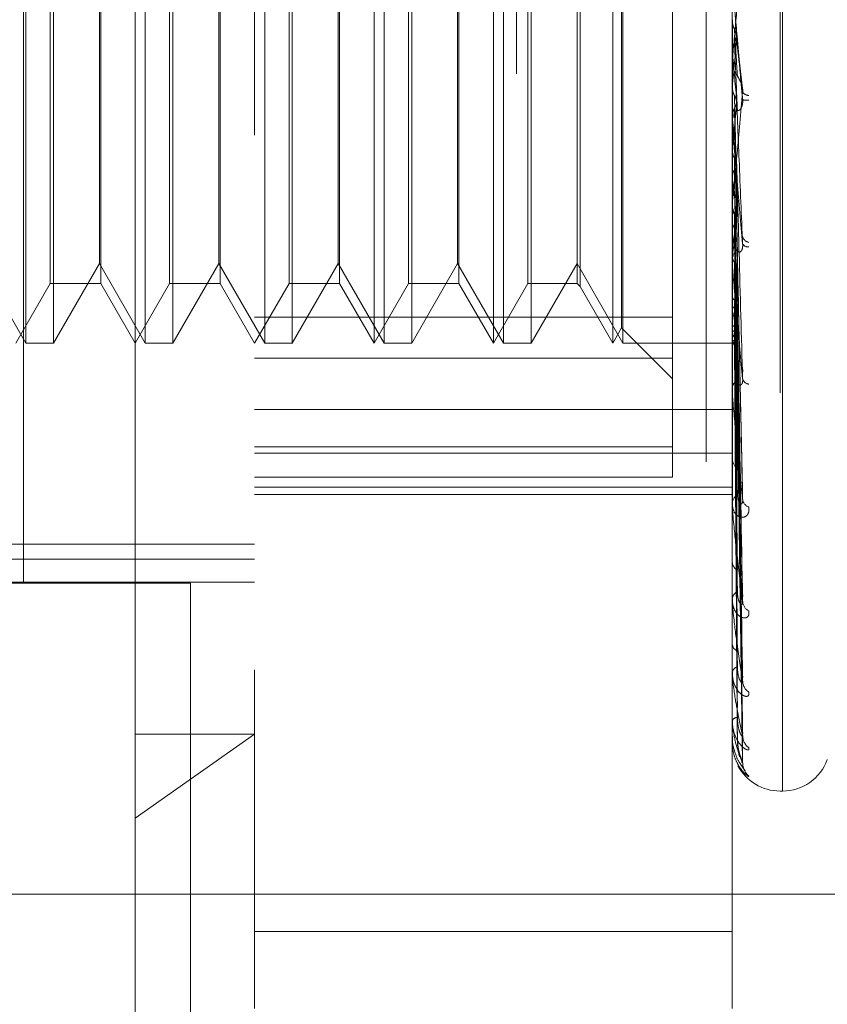
# Model space of a CAD drawing. Units: inches. Extents: x 0 to 23.4, y 0 to 16.5.
# Drawn here: x 12.2 to 12.2, y 9.3 to 9.4 of the extents above; entities that cross this region are included whole.
import ezdxf

# ---------------------------------------------------------------- set-up
doc = ezdxf.new("R2010")
doc.units = ezdxf.units.IN
doc.header["$MEASUREMENT"] = 0
doc.linetypes.add('HIDDEN', pattern=[0.07500000000000001, 0.05, -0.025])

msp = doc.modelspace()

# ---------------------------------------------------------------- linework, layer by layer
at = {"color": 7, "linetype": 'HIDDEN', "lineweight": 0}
for p, q in [((12.1969027292, 5.9828651356), (12.1969027292, 9.9071940678)), ((12.1654755638, 9.2927646411), (12.1654755638, 9.4876465308)), ((12.1753180835, 9.4778040111), (12.1753180835, 9.3337706613)), ((12.2146881622, 9.348801765), (12.2146881622, 9.4733964551)), ((12.2186251701, 9.4565813603), (12.2186251701, 9.3239475506)), ((12.2188212034, 9.3238298116), (12.2188212034, 9.4564636213)), ((12.1562777292, 9.3409046017), (12.1562777292, 9.4509046017)), ((12.2125277292, 9.4509046017), (12.2125277292, 8.8609046017)), ((12.1564650318, 9.3606780269), (12.1564650318, 9.4197059301)), ((12.1587380643, 9.419733145), (12.1587380643, 9.3606780269)), ((12.1663075515, 9.3606780269), (12.1663075515, 9.4197059301)), ((12.168580584, 9.419733145), (12.168580584, 9.3606780269)), ((12.1761500712, 9.3606780269), (12.1761500712, 9.4197059301)), ((12.1784231037, 9.419733145), (12.1784231037, 9.3606780269)), ((12.1859925908, 9.3606780269), (12.1859925908, 9.4197059301)), ((12.1882656234, 9.419733145), (12.1882656234, 9.3606780269)), ((12.1958351105, 9.3606780269), (12.1958351105, 9.4197059301)), ((12.1981081431, 9.419733145), (12.1981081431, 9.3606780269)), ((12.2056776302, 9.3606780269), (12.2056776302, 9.4197059301)), ((12.2097669024, 9.4176044188), (12.2097669024, 9.3594268779)), ((12.1626342731, 9.4148118852), (12.1626342731, 9.3655992867)), ((12.1724767928, 9.4148118852), (12.1724767928, 9.3655992867)), ((12.1823193125, 9.4148118852), (12.1823193125, 9.3655992867)), ((12.1921618322, 9.4148118852), (12.1921618322, 9.3655992867)), ((12.2018928866, 9.4148118852), (12.2018928866, 9.3655992867)), ((12.2021566162, 9.4150756147), (12.2021566162, 9.3653355572)), ((12.1625228079, 9.367233395), (12.1625228079, 9.4131777769)), ((12.1723653276, 9.367233395), (12.1723653276, 9.4131777769)), ((12.1822078473, 9.367233395), (12.1822078473, 9.4131777769)), ((12.192050367, 9.367233395), (12.192050367, 9.4131777769)), ((12.1584743348, 9.3655992867), (12.1584743348, 9.389149375)), ((12.1683168545, 9.3655992867), (12.1683168545, 9.389149375)), ((12.1781593742, 9.3655992867), (12.1781593742, 9.389149375)), ((12.1851606032, 9.3606780269), (12.1851606032, 9.3889381328)), ((12.1880018939, 9.3655992867), (12.1880018939, 9.389149375)), ((12.1950031229, 9.3606780269), (12.1950031229, 9.3889381328)), ((12.1978444136, 9.3655992867), (12.1978444136, 9.389149375)), ((12.2048456425, 9.3606780269), (12.2048456425, 9.3889381328)), ((12.205566165, 9.3619260084), (12.205566165, 9.3889917016)), ((12.2146881622, 9.3872618016), (12.2146895674, 9.3872617405)), ((12.2146937803, 9.3873257034), (12.2146895674, 9.3872617405)), ((12.2146937803, 9.3840384739), (12.2146937803, 9.3873257034)), ((12.21554188, 9.3816251812), (12.2150413094, 9.3860101561)), ((12.2146881622, 9.3847526969), (12.2146895674, 9.3847527572)), ((12.2146937803, 9.3846895996), (12.2146895674, 9.3847527572)), ((12.2146937803, 9.3786005333), (12.2146937803, 9.3846895996)), ((12.2146881622, 9.3839104401), (12.2146881622, 9.3837516553)), ((12.2146937803, 9.3818162615), (12.2146895674, 9.381754654)), ((12.2146881622, 9.3787269949), (12.2146881622, 9.3788839344)), ((12.2146937803, 9.3792995245), (12.2146895674, 9.3793592812)), ((12.2146937803, 9.3671877401), (12.2146937803, 9.3788698849)), ((12.2146937803, 9.3788144311), (12.2146937803, 9.3788698849)), ((12.2146937803, 9.3766100316), (12.2146895674, 9.3765530061)), ((12.2146937803, 9.3757207312), (12.2146937803, 9.3766100316)), ((12.2146937803, 9.3743036228), (12.2146895674, 9.374357819)), ((12.2146881622, 9.3722561503), (12.2146881622, 9.3721033159)), ((12.2146937803, 9.3718951805), (12.2146895674, 9.3718447981)), ((12.2155218183, 9.3486177837), (12.2150402036, 9.3708834104)), ((12.2146937803, 9.3698824595), (12.2146895674, 9.3699291363)), ((12.2146881622, 9.3673074194), (12.2146881622, 9.3674560128)), ((12.2146937803, 9.3678421151), (12.2146895674, 9.3678001967)), ((12.2146937803, 9.3566068719), (12.2146937803, 9.3674419633)), ((12.1526802882, 9.367233395), (12.1564650318, 9.3606780269)), ((12.1587380643, 9.3606780269), (12.1625228079, 9.367233395)), ((12.1625228079, 9.367233395), (12.1663075515, 9.3606780269)), ((12.168580584, 9.3606780269), (12.1723653276, 9.367233395)), ((12.1723653276, 9.367233395), (12.1761500712, 9.3606780269)), ((12.1784231037, 9.3606780269), (12.1822078473, 9.367233395)), ((12.1822078473, 9.367233395), (12.1859925908, 9.3606780269)), ((12.1882656234, 9.3606780269), (12.192050367, 9.367233395)), ((12.192050367, 9.367233395), (12.1958351105, 9.3606780269)), ((12.1981081431, 9.3606780269), (12.2018928866, 9.367233395)), ((12.2018928866, 9.367233395), (12.2056776302, 9.3606780269)), ((12.2155255901, 9.3391954539), (12.2150422762, 9.3669995081)), ((12.2146937803, 9.366195827), (12.2146895674, 9.3662332974)), ((12.1556330441, 9.3606780269), (12.1584743348, 9.3655992867)), ((12.1584743348, 9.3655992867), (12.1626342731, 9.3655992867)), ((12.1626342731, 9.3655992867), (12.1654755638, 9.3606780269)), ((12.1654755638, 9.3606780269), (12.1683168545, 9.3655992867)), ((12.1683168545, 9.3655992867), (12.1724767928, 9.3655992867)), ((12.1724767928, 9.3655992867), (12.1753180835, 9.3606780269)), ((12.1753180835, 9.3606780269), (12.1781593742, 9.3655992867)), ((12.1781593742, 9.3655992867), (12.1823193125, 9.3655992867)), ((12.1823193125, 9.3655992867), (12.1851606032, 9.3606780269)), ((12.1851606032, 9.3606780269), (12.1880018939, 9.3655992867)), ((12.1880018939, 9.3655992867), (12.1921618322, 9.3655992867)), ((12.1921618322, 9.3655992867), (12.1950031229, 9.3606780269)), ((12.1950031229, 9.3606780269), (12.1978444136, 9.3655992867)), ((12.1978444136, 9.3655992867), (12.2018928866, 9.3655992867)), ((12.2018928866, 9.3655992867), (12.2021566162, 9.3653355572)), ((12.2021566162, 9.3653355572), (12.2048456425, 9.3606780269)), ((12.2146937803, 9.3645973238), (12.2146895674, 9.3645653845)), ((12.2146937803, 9.3633769697), (12.2146895674, 9.3634038794)), ((12.2155251001, 9.3326935342), (12.2150420088, 9.3639631312)), ((12.2150469609, 9.3640010523), (12.2151047114, 9.3602013129)), ((12.1753180835, 9.3628067531), (12.2097669024, 9.3628067531)), ((12.2048456425, 9.3606780269), (12.205566165, 9.3619260084)), ((12.205566165, 9.3619260084), (12.2097669024, 9.357725271)), ((12.2146937803, 9.3622780819), (12.2146895674, 9.362257276)), ((12.2155246903, 9.328271294), (12.2150417845, 9.3618762638)), ((12.2146937803, 9.3615277685), (12.2146895674, 9.3615431449)), ((12.2146937803, 9.3609682127), (12.2146895674, 9.3609592923)), ((12.1564650318, 9.3606780269), (12.1587380643, 9.3606780269)), ((12.1663075515, 9.3606780269), (12.168580584, 9.3606780269)), ((12.1761500712, 9.3606780269), (12.1784231037, 9.3606780269)), ((12.1859925908, 9.3606780269), (12.1882656234, 9.3606780269)), ((12.1958351105, 9.3606780269), (12.1981081431, 9.3606780269)), ((12.2056776302, 9.3606780269), (12.2146881622, 9.3606780269)), ((12.2146881622, 9.3606777185), (12.2148231096, 9.3606783353)), ((12.2146937803, 9.3607150583), (12.2146895674, 9.3607183457)), ((12.2155243178, 9.3260883579), (12.2150415804, 9.3608141196)), ((12.2097669024, 9.3594268779), (12.1753180835, 9.3594268779)), ((12.2097669024, 9.3594268779), (12.2097669024, 9.3496220234)), ((12.2146881622, 9.3567154432), (12.2146881622, 9.35685032)), ((12.2146937803, 9.3472403488), (12.2146937803, 9.3568362706)), ((12.1753180835, 9.3552106787), (12.2146881622, 9.3552106787)), ((12.1753180835, 9.3521215641), (12.2097669024, 9.3521215641)), ((12.1753180835, 9.351620635), (12.2146881622, 9.351620635)), ((12.2146881622, 9.351291558), (12.2146881622, 9.3511667812)), ((12.2097669024, 9.3496220234), (12.1753180835, 9.3496220234)), ((12.1753180835, 9.348801765), (12.2146881622, 9.348801765)), ((12.2146881622, 9.3058589002), (12.2146881622, 9.348801765)), ((12.1753180835, 9.3481985113), (12.2146881622, 9.3481985113)), ((12.2146881622, 9.3473338881), (12.2146881622, 9.3474501735)), ((12.1014991859, 9.3441216598), (12.1753180835, 9.3441216598)), ((12.1014991859, 9.3428717556), (12.1753180835, 9.3428717556)), ((12.2146881622, 9.3427389705), (12.2146881622, 9.3426352869)), ((12.1562777292, 9.3409046017), (12.0662777292, 9.3409046017)), ((12.1142944614, 9.3409929875), (12.1753180835, 9.3409929875)), ((12.1562777292, 9.3409046017), (12.1700277292, 9.3409046017)), ((12.1700277292, 9.3409046017), (12.1700277292, 8.9709046017)), ((12.2146881622, 9.3395018278), (12.2146881622, 9.3395953189)), ((12.2146937803, 9.3394267012), (12.2146937803, 9.3395812695)), ((12.2146881622, 9.3359019502), (12.2146881622, 9.3358231071)), ((12.1753180835, 9.3058589002), (12.1753180835, 9.3337706613)), ((12.2146881622, 9.3335023335), (12.2146881622, 9.3335696513)), ((12.2146937803, 9.3334483349), (12.2146937803, 9.3335556019)), ((12.2146881622, 9.3310276047), (12.2146881622, 9.3309764518)), ((12.2146881622, 9.3295522424), (12.2146881622, 9.3295909539)), ((12.2146937803, 9.3295213235), (12.2146937803, 9.3295769045)), ((12.1753180835, 9.3284668208), (12.1654755638, 9.3215298809)), ((12.1654755638, 9.3284668208), (12.1753180835, 9.3284668208)), ((12.2146881622, 9.3282921057), (12.2146881622, 9.3282704917)), ((12.2146881622, 9.3277943212), (12.2146881622, 9.3278030273)), ((12.2146937803, 9.3277875994), (12.2146937803, 9.3277889778)), ((12.2186251701, 9.3237685781), (12.2188212034, 9.3237685781)), ((12.1610937463, 9.3152796017), (12.1302108577, 9.3152796017)), ((12.1610937463, 8.9965296017), (12.1610937463, 9.3152796017)), ((12.2507384073, 9.3152796017), (12.1610937463, 9.3152796017)), ((12.1612027292, 8.9965296017), (12.1612027292, 9.3152796017)), ((12.1753180835, 9.312208754), (12.2146881622, 9.312208754))]:
    msp.add_line(p, q, dxfattribs=at)
at = {"color": 7, "linetype": 'HIDDEN', "lineweight": 0, "flags": 128}
msp.add_lwpolyline([(12.2150438003, 9.3862770128), (12.2150002766, 9.3867747901), (12.2149566621, 9.3872735655), (12.2149129695, 9.3877731939), (12.2148692115, 9.3882735299), (12.2148254008, 9.3887744279), (12.2147815502, 9.3892757424), (12.2147376725, 9.3897773273), (12.2146937803, 9.3902790368)], dxfattribs=at)
at = {"color": 7, "linetype": 'HIDDEN', "lineweight": 0}
for centre, radius, start, end in [((11.1196619215, 9.4817039411), 1.099578246538318, 354.787962283, 354.9927468748), ((13.8675254093, 9.5318523674), 1.659370143752321, 185.0880135434, 185.2225159741), ((12.2161517601, 9.3837523488), 0.0014635980730446, 180.0271476429, 224.324531833), ((12.2160873091, 9.3817453663), 0.0006688222860174, 215.5398739691, 266.5484693415), ((12.2158729002, 9.3818897305), 0.0012051393368085, 254.1167944802, 278.3083450111), ((12.2161292472, 9.3788819995), 0.001441086296083, 135.31200988, 179.9230720649), ((11.6518309047, 9.432025691), 0.565584221912506, 354.3771670565, 354.7514843199), ((12.8888773799, 9.4427150753), 0.677159551380659, 185.3735865998, 185.6810593517), ((12.2161143622, 9.3787269983), 0.001426199922293, 180.0001351817, 185.0872540722), ((12.5421270948, 9.4082248284), 0.3291856978402218, 185.9145887436, 186.478979106), ((12.2160683996, 9.3721087411), 0.0013802480647978, 180.2252075901, 225.717288181), ((12.0593134448, 9.3885551367), 0.1567548337807613, 352.4069349978, 353.445865392), ((12.3681070612, 9.3882897415), 0.154513632999595, 186.8419222878, 187.8565929069), ((12.2162058092, 9.3696453023), 0.0006913781013774, 196.5520574633, 256.7242997254), ((12.2160190033, 9.3674475944), 0.0013308676829806, 133.3922578935, 179.637573019), ((12.2159895918, 9.3691357223), 0.0005297338763645, 212.5527289118, 276.2261656002), ((12.2159660091, 9.3673074335), 0.0012778468924861, 180.0006307715, 185.374657586), ((12.2321703685, 9.3669252807), 0.0178331614204947, 191.4768877085, 196.1827643868), ((12.2159186478, 9.3611242581), 0.0012305772236294, 180.6992768953, 228.5912417769), ((12.2169891828, 9.3622658509), 0.0024111487611898, 197.8250990295, 216.2128273191), ((12.2148260079, 9.3609346365), 0.0002563175994039, 238.9440960958, 269.3521175639), ((12.2158494448, 9.3568302637), 0.0011614557021606, 129.8818704732, 179.0105534505), ((12.2161120122, 9.3578842245), 0.0005862958267605, 193.9794079556, 263.6378389929), ((12.2157407028, 9.3567154763), 0.0010525405500207, 180.0018021307, 185.9224981199), ((12.2157239587, 9.3511973081), 0.0010362462361752, 181.6881258869, 233.3027227282), ((12.2156448633, 9.3474118643), 0.0009574677441034, 124.3430294021, 177.7069302269), ((12.2154707214, 9.347333951), 0.0007825592140097, 180.0046054831, 186.8696185246), ((12.2162810487, 9.3478876264), 0.0007422733016781, 186.1741677067, 251.6237822859), ((12.2155122243, 9.342689779), 0.0008258618324657, 183.7832490346, 240.4330902029), ((12.215434568, 9.3395285319), 0.0007493878550611, 116.1146089678, 174.8868901703), ((12.2151947438, 9.3395019373), 0.0005065815325833, 180.0123816368, 188.5410041097), ((12.2164780192, 9.3394507288), 0.0009360382492208, 182.7779325812, 242.5854250251), ((12.2153137786, 9.3359168404), 0.0006325992436746, 188.5209909454, 250.7015288046), ((12.2152486868, 9.3334537103), 0.0005723898444779, 104.5682974146, 168.3135360944), ((12.2149523074, 9.3335025239), 0.0002641452520793, 180.0412953935, 191.8381812855), ((12.2166763755, 9.3328636778), 0.0011335635884453, 181.2481605231, 236.2768567964), ((12.2151138497, 9.3293617095), 0.0004834903112663, 91.082999023, 151.6963097552), ((12.2147781449, 9.3295526227), 8.99834335434e-05, 180.2421264648, 200.3548058508), ((12.2146972073, 9.3277961725), 9.2326098584e-06, 191.5668612842, 248.2110267534), ((12.2168484777, 9.3283589717), 0.0013054613824077, 180.5699387706, 232.1273110343), ((12.2169701413, 9.3260969535), 0.0014270839515293, 180.3292193519, 229.6960635731), ((12.2188212034, 9.327705586), 0.0039370078740166, 270, 340), ((12.2186251701, 9.327705586), 0.003937007874017, 208.0823837324, 270)]:
    msp.add_arc(centre, radius, start, end, dxfattribs=at)
for points, knots in [([(12.21554308091209, 9.393584687947675), (12.21538949885704, 9.391831220661219), (12.21513182159653, 9.388889284205016), (12.21485254901954, 9.385749383980022), (12.21472651153335, 9.384367580862257), (12.21470195488451, 9.384110303454717), (12.21469486975469, 9.384041236610157), (12.21469411472443, 9.384039321945835), (12.21469378029797, 9.384038473881287)], [0, 0, 0, 0, 0.5273188798743839, 0.8847263069756232, 0.9590362595961497, 0.9800473728108898, 0.9911623590754839, 1, 1, 1, 1]), ([(12.21554308091209, 9.38073060146395), (12.21538949885704, 9.382486349537068), (12.21513182159653, 9.38543211265687), (12.21485254901954, 9.38862248072183), (12.21472651153335, 9.390060665441254), (12.21470195488452, 9.390340316973662), (12.21469486975469, 9.390420761091177), (12.21469411472443, 9.390429079000898), (12.21469378029798, 9.390432763262558)], [0, 0, 0, 0, 0.5273188798741252, 0.8847263069758587, 0.959036259596101, 0.9800473728109979, 0.9911623590751298, 1, 1, 1, 1]), ([(12.21468849760198, 9.387228579001741), (12.21468843961628, 9.387127571237981), (12.21468824714714, 9.38679230103285), (12.21468819741938, 9.386456074396635), (12.21468816267323, 9.386221143670767)], [0, 0, 0, 0, 0.3012727114271473, 1, 1, 1, 1]), ([(12.21468849760198, 9.387228579001741), (12.21470443236446, 9.387073721301547), (12.21472862543033, 9.386838607502636), (12.21483315178243, 9.386628644176946), (12.21486883185425, 9.386556973192633)], [0, 0, 0, 0, 0.6586499852847328, 1, 1, 1, 1]), ([(12.21486883185425, 9.386556973192633), (12.21487567570115, 9.386440901168628), (12.21490989494319, 9.385860540920019), (12.21498769278468, 9.384576088945362), (12.2150605276039, 9.383426858766661), (12.21510471139901, 9.382729701125633)], [0, 0, 0, 0, 0.0895371415800753, 0.4476858070867108, 1, 1, 1, 1]), ([(12.21486883185425, 9.386556973192635), (12.21489641785441, 9.386503650304993), (12.21498515074943, 9.386332132355108), (12.21501073869537, 9.386139889127628), (12.2150283716537, 9.386007412029732)], [0, 0, 0, 0, 0.3108880888390542, 1, 1, 1, 1]), ([(12.21486883185425, 9.385451148251054), (12.21489562342117, 9.38550439854062), (12.21499595960127, 9.385703824377085), (12.21505740394288, 9.385990559614454), (12.21504672046872, 9.386215522620589), (12.21504380030308, 9.386277012846644)], [0, 0, 0, 0, 0.2093091832029257, 0.7838766564356979, 1, 1, 1, 1]), ([(12.21504380030308, 9.386277012846644), (12.21505748457804, 9.38612513264918), (12.21512590604794, 9.385365730606308), (12.21529035984248, 9.383539496765197), (12.21544541628735, 9.381816105359414), (12.21554308091209, 9.38073060146395)], [0, 0, 0, 0, 0.0846963374235929, 0.4234822757477574, 1, 1, 1, 1]), ([(12.21468849760198, 9.384784393947738), (12.21470443236446, 9.384937724633646), (12.21472862543033, 9.385170520032315), (12.21483315178243, 9.385379733299292), (12.21486883185425, 9.385451148251052)], [0, 0, 0, 0, 0.6586499852872956, 1, 1, 1, 1]), ([(12.21486883185425, 9.385451148251052), (12.21487567570114, 9.385287164432313), (12.21490989494319, 9.38446724515696), (12.21498769278469, 9.382623965940674), (12.2150605276039, 9.380925672950871), (12.21510471139901, 9.379895437270944)], [0, 0, 0, 0, 0.0895371415801742, 0.4476858070866747, 0.9999999999999999, 0.9999999999999999, 0.9999999999999999, 0.9999999999999999]), ([(12.21504380030308, 9.385730716156049), (12.21505748457804, 9.385602496720935), (12.21512590604795, 9.384961398654248), (12.21529035984248, 9.383480655553067), (12.21544541628735, 9.382177446246212), (12.21554308091209, 9.381356600340606)], [0, 0, 0, 0, 0.0846963374235613, 0.4234822757478131, 1, 1, 1, 1]), ([(12.21468849760198, 9.384784393947738), (12.21468843961628, 9.384605478420426), (12.21468824714714, 9.384011612728141), (12.21468819741938, 9.383418692557486), (12.21468816267323, 9.383004403054278)], [0, 0, 0, 0, 0.3012727113824972, 1, 1, 1, 1]), ([(12.21510471139907, 9.382729701125559), (12.21512938802687, 9.38266951044062), (12.21516298610868, 9.38258755874234), (12.21533286616757, 9.382298052833484), (12.21544439618249, 9.382059334984318), (12.21552395656174, 9.381784319948169), (12.2155539168693, 9.381550413093754), (12.21554614372782, 9.381411382095163), (12.21554308091209, 9.381356600340595)], [0, 0, 0, 0, 0.4235571565786569, 0.5766877106320005, 0.7311347586946628, 0.8323151788310144, 0.9339279095232924, 1, 1, 1, 1]), ([(12.21468849760198, 9.38172196978998), (12.21468843961628, 9.381437499924896), (12.21468824714714, 9.380493272803397), (12.21468819741938, 9.379548125231146), (12.21468816267323, 9.378887724830676)], [0, 0, 0, 0, 0.301272711414285, 1, 1, 1, 1]), ([(12.21468849760198, 9.38172196978998), (12.21470443236446, 9.381573098524672), (12.21472862543033, 9.381347073672876), (12.21483315178243, 9.381146113961503), (12.21486883185425, 9.381077516361069)], [0, 0, 0, 0, 0.6586499852842046, 1, 1, 1, 1]), ([(12.21554308091209, 9.381356600340606), (12.21538949885704, 9.379655169177397), (12.21513182159652, 9.37680053801009), (12.21485254901954, 9.373846165172802), (12.21472651153335, 9.3726140427998), (12.21470195488451, 9.37240827975024), (12.21469486975469, 9.372363735192918), (12.21469411472443, 9.372374620892076), (12.21469378029797, 9.372379442507771)], [0, 0, 0, 0, 0.527318879873986, 0.8847263069759052, 0.9590362595959492, 0.9800473728111359, 0.9911623590751846, 1, 1, 1, 1]), ([(12.21486883185425, 9.381077516361067), (12.21487567570115, 9.380778575328033), (12.2149098949432, 9.379283869831706), (12.21498769278468, 9.37595655524453), (12.2150605276039, 9.372946566556799), (12.21510471139901, 9.371120616758443)], [0, 0, 0, 0, 0.0895371415801848, 0.4476858070866813, 1, 1, 1, 1]), ([(12.21486883185425, 9.381077516361067), (12.21489562342118, 9.38102643948433), (12.21499595960127, 9.380835153221845), (12.21505740394288, 9.380560976367557), (12.21504672046872, 9.38034691917172), (12.21504380030308, 9.380288409883518)], [0, 0, 0, 0, 0.2093091832015553, 0.7838766564376716, 1, 1, 1, 1]), ([(12.21486883185425, 9.380021764857883), (12.21489562342117, 9.380072505662772), (12.21499595960127, 9.38026253331408), (12.21505740394288, 9.380536109038864), (12.21504672046872, 9.380751182388963), (12.21504380030308, 9.380809969427522)], [0, 0, 0, 0, 0.2093091832040368, 0.7838766564338945, 1, 1, 1, 1]), ([(12.21504380030308, 9.380809969427522), (12.21505748457804, 9.380476812254273), (12.21512590604794, 9.378811024072613), (12.21529035984248, 9.374846053648632), (12.21544541628735, 9.371167608941887), (12.21554308091209, 9.368850685435701)], [0, 0, 0, 0, 0.0846963374235319, 0.423482275747796, 1, 1, 1, 1]), ([(12.21510471139907, 9.379895437271017), (12.21512938802688, 9.379851557556659), (12.21516298610869, 9.379791813808678), (12.21533286616757, 9.379919538305487), (12.21544439618249, 9.380080756693108), (12.21552395656174, 9.380311676027661), (12.2155539168693, 9.380530868144028), (12.21554614372782, 9.380674146243464), (12.21554308091209, 9.380730601463936)], [0, 0, 0, 0, 0.4235571565785345, 0.5766877106321586, 0.7311347586939992, 0.8323151788302965, 0.9339279095252658, 1, 1, 1, 1]), ([(12.21468849760198, 9.379388461159646), (12.21470443236446, 9.379533823040699), (12.21472862543033, 9.379754519745022), (12.21483315178243, 9.379953755671462), (12.21486883185425, 9.380021764857883)], [0, 0, 0, 0, 0.6586499852839898, 1, 1, 1, 1]), ([(12.21486883185425, 9.380021764857883), (12.21487567570114, 9.379677081549188), (12.21490989494319, 9.377953664623886), (12.21498769278468, 9.37409282734412), (12.2150605276039, 9.37055863824603), (12.21510471139901, 9.368414692689917)], [0, 0, 0, 0, 0.0895371415802697, 0.4476858070867563, 1, 1, 1, 1]), ([(12.21468849760198, 9.379388461159646), (12.21468843961628, 9.379029611313255), (12.21468824714714, 9.37783849830228), (12.21468819741938, 9.376648280669963), (12.21468816267323, 9.375816643130882)], [0, 0, 0, 0, 0.3012727113915122, 1, 1, 1, 1]), ([(12.21554308091209, 9.368850685435701), (12.21538949885704, 9.37056341744351), (12.21513182159653, 9.373437008968372), (12.21485254901954, 9.37664143992158), (12.21472651153335, 9.37815292192447), (12.21470195488452, 9.378469544315632), (12.21469486975469, 9.378570460999095), (12.21469411472443, 9.378591302108187), (12.21469378029798, 9.37860053328546)], [0, 0, 0, 0, 0.5273188798740693, 0.8847263069755402, 0.959036259595952, 0.9800473728109432, 0.9911623590751236, 1, 1, 1, 1]), ([(12.21468849760198, 9.376521980570155), (12.21468843961628, 9.37606433008585), (12.21468824714714, 9.37454527287623), (12.21468819741938, 9.373025364463686), (12.21468816267323, 9.371963362979663)], [0, 0, 0, 0, 0.3012727113955785, 1, 1, 1, 1]), ([(12.21468849760198, 9.376521980570155), (12.21470443236446, 9.376384476335136), (12.21472862543033, 9.376175709557499), (12.21483315178243, 9.375991016668005), (12.21486883185425, 9.375927971747457)], [0, 0, 0, 0, 0.6586499852873913, 1, 1, 1, 1]), ([(12.21486883185425, 9.375927971747457), (12.21487567676263, 9.375456975699402), (12.2149099013121, 9.373101994937377), (12.21496856420965, 9.369133747073427), (12.21502178883382, 9.365649213038607), (12.21504639640138, 9.364038193552638)], [0, 0, 0, 0, 0.1184894688372859, 0.5924474754444811, 0.9999999999999999, 0.9999999999999999, 0.9999999999999999, 0.9999999999999999]), ([(12.21504380030308, 9.375682508069627), (12.21505748457804, 9.375180115088865), (12.21512590604794, 9.37266814669348), (12.21529035984248, 9.366707744048355), (12.21544541628735, 9.361207194616451), (12.21554308091209, 9.357742591151746)], [0, 0, 0, 0, 0.0846963374235167, 0.4234822757477698, 1, 1, 1, 1]), ([(12.21468849760198, 9.374383487445279), (12.21470443236446, 9.374515626764362), (12.21472862543033, 9.374716248220427), (12.21483315178243, 9.374898305900839), (12.21486883185425, 9.374960451292727)], [0, 0, 0, 0, 0.6586499852886081, 1, 1, 1, 1]), ([(12.21486883185425, 9.374960451292727), (12.21487567570114, 9.374447526246916), (12.21490989494319, 9.371882900449673), (12.21498769278468, 9.36614404582502), (12.2150605276039, 9.360901695420889), (12.21510471139901, 9.357721527766984)], [0, 0, 0, 0, 0.0895371415802148, 0.4476858070867617, 0.9999999999999999, 0.9999999999999999, 0.9999999999999999, 0.9999999999999999]), ([(12.21468849760198, 9.374383487445279), (12.21468843961628, 9.373857673048237), (12.21468824714714, 9.37211236264629), (12.21468819741938, 9.370367865118688), (12.21468816267323, 9.369148937091268)], [0, 0, 0, 0, 0.3012727114069395, 1, 1, 1, 1]), ([(12.21468849760198, 9.3718165525011), (12.21468844082387, 9.371202258927823), (12.21468825227502, 9.369162311650047), (12.21468816405396, 9.367059849360864), (12.21468816230678, 9.365571717604112), (12.21468816223414, 9.365509843679105)], [0, 0, 0, 0, 0.2922709278853272, 0.9705738585743137, 1, 1, 1, 1]), ([(12.21468849760198, 9.3718165525011), (12.21470443236446, 9.371695385057691), (12.21472862543033, 9.371511421729497), (12.21483315178243, 9.37134967094412), (12.21486883185425, 9.37129445731115)], [0, 0, 0, 0, 0.6586499852854759, 1, 1, 1, 1]), ([(12.21486883185425, 9.37129445731115), (12.21487567570115, 9.370668410642894), (12.2149098949432, 9.367538176608106), (12.21498769278468, 9.360555398197695), (12.2150605276039, 9.354213579741558), (12.21510471139901, 9.350366441651506)], [0, 0, 0, 0, 0.0895371415802779, 0.4476858070867787, 0.9999999999999999, 0.9999999999999999, 0.9999999999999999, 0.9999999999999999]), ([(12.21486883185425, 9.37129445731115), (12.21489645353208, 9.371253456966173), (12.21498376986546, 9.371123848626947), (12.21500902957628, 9.370979622441737), (12.2150262986218, 9.370881020815746)], [0, 0, 0, 0, 0.3163403313558089, 1, 1, 1, 1]), ([(12.21486883185425, 9.37045013661496), (12.21489562342117, 9.37049051371723), (12.21499595960127, 9.37064172862066), (12.21505740394288, 9.370860155089547), (12.21504672046872, 9.371032767579514), (12.21504380030308, 9.371079948585896)], [0, 0, 0, 0, 0.2093091832044265, 0.78387665643311, 1, 1, 1, 1]), ([(12.21504380030308, 9.371079948585896), (12.21505748457804, 9.370426477588921), (12.21512590604794, 9.367159118062494), (12.21529035984248, 9.359418707677497), (12.21544541628735, 9.352294857708443), (12.21554308091209, 9.347807794081373)], [0, 0, 0, 0, 0.0846963374235112, 0.4234822757478409, 1, 1, 1, 1]), ([(12.21468849760198, 9.36995036559501), (12.21468843961628, 9.36927659094962), (12.21468824714714, 9.367040163222143), (12.21468819741938, 9.364804436485327), (12.21468816267323, 9.363242273204543)], [0, 0, 0, 0, 0.3012727114377544, 1, 1, 1, 1]), ([(12.21468849760198, 9.36995036559501), (12.21470443236446, 9.370064506492847), (12.21472862543033, 9.370237801718515), (12.21483315178243, 9.370396101113986), (12.21486883185425, 9.370450136614961)], [0, 0, 0, 0, 0.6586499852852538, 1, 1, 1, 1]), ([(12.21486883185425, 9.370450136614961), (12.21487567570114, 9.369787508279604), (12.21490989494319, 9.366474365868784), (12.21498769278468, 9.359064911057839), (12.2150605276039, 9.352303871550077), (12.21510471139901, 9.348202421343238)], [0, 0, 0, 0, 0.089537141580157, 0.4476858070867317, 1, 1, 1, 1]), ([(12.21510471139907, 9.368414692689985), (12.21512938802688, 9.368302891585904), (12.21516298610868, 9.368150670517842), (12.21533286616757, 9.368163936284699), (12.21544439618249, 9.368265794910178), (12.21552395656174, 9.36845663698489), (12.2155539168693, 9.368656019258776), (12.21554614372782, 9.36879566245833), (12.21554308091209, 9.36885068543567)], [0, 0, 0, 0, 0.4235571565796304, 0.5766877106328953, 0.7311347586948288, 0.8323151788316018, 0.9339279095246289, 1, 1, 1, 1]), ([(12.21468849760198, 9.367775752013111), (12.21468843961628, 9.367027023708554), (12.21468824714714, 9.36454180591013), (12.21468819741938, 9.362055964083792), (12.21468816267323, 9.360319038564594)], [0, 0, 0, 0, 0.3012727114034284, 1, 1, 1, 1]), ([(12.21468849760198, 9.367775752013111), (12.21470443236446, 9.367675300668417), (12.21472862543033, 9.367522789703658), (12.21483315178243, 9.367389827117215), (12.21486883185425, 9.367344440336375)], [0, 0, 0, 0, 0.6586499852847674, 1, 1, 1, 1]), ([(12.21554308091209, 9.357742591151746), (12.21538949885704, 9.359350404497), (12.21513182159653, 9.362047965342143), (12.21485254901954, 9.365150642699913), (12.21472651153335, 9.366680793088536), (12.21470195488452, 9.367022942780293), (12.21469486975469, 9.367140684637828), (12.21469411472443, 9.367173295694306), (12.21469378029798, 9.367187740148392)], [0, 0, 0, 0, 0.527318879873979, 0.8847263069755783, 0.9590362595960341, 0.9800473728107969, 0.9911623590751265, 1, 1, 1, 1]), ([(12.21486883185425, 9.367344440336375), (12.21487567570115, 9.366585979491848), (12.2149098949432, 9.362793674429021), (12.21498769278469, 9.354330412794686), (12.2150605276039, 9.346637944087998), (12.21510471139901, 9.341971460874593)], [0, 0, 0, 0, 0.089537141580069, 0.447685807086727, 0.9999999999999999, 0.9999999999999999, 0.9999999999999999, 0.9999999999999999]), ([(12.21486883185425, 9.367344440336375), (12.21489643979285, 9.367310766129444), (12.21498429581469, 9.36720360558034), (12.2150096805781, 9.367084839486898), (12.21502708841546, 9.367003394534866)], [0, 0, 0, 0, 0.3142407090152212, 0.9999999999999999, 0.9999999999999999, 0.9999999999999999, 0.9999999999999999]), ([(12.21486883185425, 9.366653835348542), (12.21489562342117, 9.36668673280409), (12.21499595960127, 9.366809935938633), (12.21505740394288, 9.366988365902003), (12.21504672046872, 9.367129941833989), (12.21504380030308, 9.367168639467929)], [0, 0, 0, 0, 0.2093091832057171, 0.7838766564369684, 1, 1, 1, 1]), ([(12.21486883185425, 9.366653835348544), (12.21487567570114, 9.36586545283814), (12.21490989494319, 9.361923539412789), (12.21498769278468, 9.353111281417554), (12.2150605276039, 9.34507591438969), (12.21510471139901, 9.340201418726622)], [0, 0, 0, 0, 0.0895371415801265, 0.4476858070867288, 1, 1, 1, 1]), ([(12.21504380030308, 9.367168639467929), (12.21505748457804, 9.366387708599172), (12.21512590604794, 9.362483048828), (12.21529035984248, 9.353242389301904), (12.21544541628735, 9.34475271329459), (12.21554308091209, 9.33940536367556)], [0, 0, 0, 0, 0.0846963374234951, 0.4234822757478433, 0.9999999999999999, 0.9999999999999999, 0.9999999999999999, 0.9999999999999999]), ([(12.21468849760198, 9.366249320182892), (12.21468843961628, 9.36545193726034), (12.21468824714714, 9.362805222531865), (12.21468819741938, 9.360159071574717), (12.21468816267323, 9.358310133691205)], [0, 0, 0, 0, 0.3012727114003539, 1, 1, 1, 1]), ([(12.21468849760198, 9.364545624164025), (12.21468843961628, 9.363689518969254), (12.21468824714714, 9.360847890230945), (12.21468819741938, 9.35800578718121), (12.21468816267323, 9.356019932223335)], [0, 0, 0, 0, 0.3012727113955364, 1, 1, 1, 1]), ([(12.21468849760198, 9.364545624164025), (12.21470443236446, 9.364469519491365), (12.21472862543033, 9.36435397303367), (12.21483315178243, 9.364254604260468), (12.21486883185425, 9.364220684728275)], [0, 0, 0, 0, 0.6586499852857736, 1, 1, 1, 1]), ([(12.21486883185425, 9.364220684728275), (12.21487567570115, 9.363357222458548), (12.2149098949432, 9.359039910153406), (12.21498769278469, 9.349402049621423), (12.2150605276039, 9.340636956525774), (12.21510471139901, 9.335319787050752)], [0, 0, 0, 0, 0.0895371415801331, 0.4476858070867403, 1, 1, 1, 1]), ([(12.21468849760198, 9.363414116633104), (12.21468843961628, 9.362521944929771), (12.21468824714714, 9.359560602366887), (12.21468819741938, 9.356599665979846), (12.21468816267323, 9.35453077892644)], [0, 0, 0, 0, 0.3012727114094165, 1, 1, 1, 1]), ([(12.21468849760198, 9.363414116633104), (12.21470443236446, 9.363480684250844), (12.21472862543033, 9.363581751007432), (12.21483315178243, 9.363676435246138), (12.21486883185425, 9.363708755712414)], [0, 0, 0, 0, 0.6586499852838388, 1, 1, 1, 1]), ([(12.21486883185425, 9.363708755712414), (12.21487567570115, 9.362823113225001), (12.21490989494319, 9.358394899806862), (12.21498769278469, 9.348498336591403), (12.2150605276039, 9.33947906114377), (12.21510471139901, 9.334007696998103)], [0, 0, 0, 0, 0.0895371415802486, 0.4476858070867743, 1, 1, 1, 1]), ([(12.21502982340976, 9.363964116556934), (12.21503701830895, 9.363977190294639), (12.21505938554473, 9.36401783344559), (12.21505009937675, 9.364060800103504), (12.21504380030308, 9.364089945618064)], [0, 0, 0, 0, 0.3216713615966615, 1, 1, 1, 1]), ([(12.21504380030308, 9.364089945618064), (12.21505748457804, 9.363209779753817), (12.21512590604794, 9.358808944315527), (12.21529035984248, 9.348402017159907), (12.21544541628735, 9.33885335412487), (12.21554308091209, 9.332838985661498)], [0, 0, 0, 0, 0.0846963374234917, 0.4234822757477357, 1, 1, 1, 1]), ([(12.21468849760198, 9.362242914190318), (12.21468843961628, 9.36131037397764), (12.21468824714714, 9.358215038165959), (12.21468819741938, 9.35511939490219), (12.21468816267323, 9.352956384478027)], [0, 0, 0, 0, 0.3012727114010041, 1, 1, 1, 1]), ([(12.21468849760198, 9.362242914190318), (12.21470443236446, 9.362193906810855), (12.21472862543033, 9.36211950101026), (12.21483315178243, 9.362057317496667), (12.21486883185425, 9.362036091153387)], [0, 0, 0, 0, 0.6586499852834224, 1, 1, 1, 1]), ([(12.21486883185425, 9.362036091153387), (12.21487567570115, 9.361098835234618), (12.2149098949432, 9.35641255460252), (12.21498769278469, 9.345948432563711), (12.2150605276039, 9.33642750838081), (12.21510471139902, 9.330651829002747)], [0, 0, 0, 0, 0.0895371415801794, 0.4476858070866771, 0.9999999999999999, 0.9999999999999999, 0.9999999999999999, 0.9999999999999999]), ([(12.21486883185425, 9.362036091153387), (12.21489642186687, 9.362020416804212), (12.21498499297449, 9.361970098071595), (12.21501054343225, 9.361915487121525), (12.21502813488994, 9.361877887551824)], [0, 0, 0, 0, 0.3115012712091342, 1, 1, 1, 1]), ([(12.21486883185425, 9.361721340557946), (12.21489562342117, 9.36173602502824), (12.21499595960127, 9.36179101933523), (12.21505740394288, 9.361871788175089), (12.21504672046872, 9.361937246902945), (12.21504380030308, 9.361955139053492)], [0, 0, 0, 0, 0.2093091832043769, 0.7838766564371854, 0.9999999999999999, 0.9999999999999999, 0.9999999999999999, 0.9999999999999999]), ([(12.21504380030308, 9.361955139053492), (12.21505748457804, 9.36100754968134), (12.21512590604794, 9.356269596234933), (12.21529035984248, 9.345072534912177), (12.21544541628735, 9.334809998410305), (12.21554308091209, 9.328345986049142)], [0, 0, 0, 0, 0.0846963374235473, 0.4234822757478226, 1, 1, 1, 1]), ([(12.21504380030308, 9.36179964680315), (12.21505748457804, 9.360858791986132), (12.21512590604795, 9.356154511362208), (12.21529035984248, 9.345055786956996), (12.21544541628735, 9.334912846750036), (12.21554308091209, 9.328524163906922)], [0, 0, 0, 0, 0.0846963374235485, 0.4234822757478149, 1, 1, 1, 1]), ([(12.21468849760198, 9.361547226588979), (12.21468843961628, 9.360592511514758), (12.21468824714714, 9.357423571753577), (12.21468819741938, 9.354254865892495), (12.21468816267323, 9.352040804637916)], [0, 0, 0, 0, 0.3012727114336431, 1, 1, 1, 1]), ([(12.21468849760198, 9.360950848030106), (12.21468843961628, 9.359975577232508), (12.21468824714714, 9.35673840784803), (12.21468819741938, 9.353501108982918), (12.21468816267323, 9.351239119924387)], [0, 0, 0, 0, 0.3012727113611074, 1, 1, 1, 1]), ([(12.21468849760198, 9.361547226588979), (12.21470443236446, 9.361585938770162), (12.21472862543033, 9.361644713813128), (12.21483315178243, 9.36170184039752), (12.21486883185425, 9.361721340557946)], [0, 0, 0, 0, 0.6586499852833014, 1, 1, 1, 1]), ([(12.21468849760198, 9.360950848030106), (12.21470443236446, 9.360930709198211), (12.21472862543033, 9.360900133274207), (12.21483315178243, 9.360877382494426), (12.21486883185425, 9.360869616515412)], [0, 0, 0, 0, 0.658649985287198, 1, 1, 1, 1]), ([(12.21486883185425, 9.361721340557946), (12.21487567570115, 9.36077044752054), (12.21490989494319, 9.356015981280144), (12.21498769278469, 9.345392800424307), (12.2150605276039, 9.335715596671077), (12.21510471139901, 9.32984511339854)], [0, 0, 0, 0, 0.0895371415800807, 0.4476858070867144, 0.9999999999999999, 0.9999999999999999, 0.9999999999999999, 0.9999999999999999]), ([(12.21468849760198, 9.36071612432085), (12.21468843961628, 9.359733371766007), (12.21468824714714, 9.356471368545442), (12.21468819741938, 9.353209418495473), (12.21468816267323, 9.350930204981497)], [0, 0, 0, 0, 0.3012727113965095, 1, 1, 1, 1]), ([(12.21468849760198, 9.36071612432085), (12.21470443236446, 9.360725581906388), (12.21472862543033, 9.360739940952541), (12.21483315178243, 9.36075744517902), (12.21486883185425, 9.360763420246986)], [0, 0, 0, 0, 0.6586499852843393, 1, 1, 1, 1]), ([(12.21486883185425, 9.360869616515412), (12.21489641481256, 9.360863964373658), (12.21498527078423, 9.360845756517135), (12.21501088724857, 9.360827265519443), (12.21502855176715, 9.360814514557104)], [0, 0, 0, 0, 0.3104232365464345, 1, 1, 1, 1]), ([(12.21486883185425, 9.360869616515412), (12.21487567570115, 9.3598924418185), (12.21490989494319, 9.355006567251476), (12.21498769278469, 9.344094384340329), (12.2150605276039, 9.334161740076668), (12.21510471139901, 9.328136298896675)], [0, 0, 0, 0, 0.0895371415801883, 0.4476858070867318, 1, 1, 1, 1]), ([(12.21486883185425, 9.360763420246986), (12.21489562342117, 9.360768029643497), (12.21499595960127, 9.360785292136566), (12.21505740394288, 9.360811926085885), (12.21504672046872, 9.360835055241674), (12.21504380030308, 9.360841377245643)], [0, 0, 0, 0, 0.2093091832006124, 0.7838766564310383, 1, 1, 1, 1]), ([(12.21486883185425, 9.360763420246986), (12.21487567570115, 9.359781644411486), (12.21490989494319, 9.354872764146403), (12.21498769278469, 9.343906915084748), (12.2150605276039, 9.33392154238327), (12.21510471139901, 9.327864114544724)], [0, 0, 0, 0, 0.0895371415801948, 0.4476858070867224, 1, 1, 1, 1]), ([(12.21504380030308, 9.360841377245643), (12.21505748457804, 9.359860612714415), (12.21512590604794, 9.354956783242066), (12.21529035984248, 9.343374278722035), (12.21544541628735, 9.332768783561281), (12.21554308091209, 9.326088753550877)], [0, 0, 0, 0, 0.0846963374234734, 0.4234822757477721, 1, 1, 1, 1]), ([(12.21504380030308, 9.360788914448133), (12.21505748457804, 9.359810422143344), (12.21512590604794, 9.354917953818983), (12.21529035984249, 9.34336862799295), (12.21544541628735, 9.332803484400776), (12.21554308091209, 9.326148870430357)], [0, 0, 0, 0, 0.0846963374234827, 0.4234822757478559, 1, 1, 1, 1]), ([(12.21551943616732, 9.358666845295168), (12.21553261113392, 9.358585523071703), (12.21555470881406, 9.358449125573538), (12.21554642556462, 9.358335982444284), (12.21554308091209, 9.358290296936797)], [0, 0, 0, 0, 0.5962149200724208, 1, 1, 1, 1]), ([(12.21510471139907, 9.35772152776705), (12.21512938802688, 9.357545846056446), (12.21516298610868, 9.357306649334317), (12.21533286616757, 9.357204976911834), (12.21544439618249, 9.357243794339048), (12.21552395656174, 9.357387661624117), (12.2155539168693, 9.357560027860654), (12.21554614372782, 9.357690989091259), (12.21554308091209, 9.3577425911517)], [0, 0, 0, 0, 0.4235571565785685, 0.576687710632523, 0.7311347586964143, 0.8323151788317376, 0.9339279095255374, 1, 1, 1, 1]), ([(12.21554308091209, 9.347807794081373), (12.21538949885704, 9.349252578200657), (12.21513182159652, 9.351676611488708), (12.21485254901954, 9.354565396407386), (12.21472651153335, 9.356058911559922), (12.21470195488452, 9.356414222370956), (12.21469486975469, 9.356544533905053), (12.21469411472443, 9.35658773626037), (12.21469378029798, 9.356606871931064)], [0, 0, 0, 0, 0.5273188798741814, 0.8847263069758219, 0.9590362595959785, 0.9800473728109856, 0.9911623590751114, 1, 1, 1, 1]), ([(12.21510471139907, 9.348202421343293), (12.21512938802688, 9.347969208620922), (12.21516298610868, 9.34765168143748), (12.21533286616757, 9.347438745531916), (12.21544439618249, 9.34741311879791), (12.21552395656174, 9.347504811554805), (12.2155539168693, 9.347643931989111), (12.21554614372782, 9.347761477970677), (12.21554308091209, 9.34780779408131)], [0, 0, 0, 0, 0.4235571565783518, 0.5766877106323547, 0.7311347586946421, 0.8323151788321961, 0.9339279095244946, 1, 1, 1, 1]), ([(12.21604704321671, 9.347183203887202), (12.21605802158862, 9.347036114558792), (12.21607041390162, 9.346870081105589), (12.21600143182227, 9.346623813108438), (12.21591955472441, 9.346498829964032), (12.21572418454388, 9.346350179304025), (12.21544144612211, 9.346290298762153), (12.21505537374104, 9.346461325379622), (12.21475056383803, 9.34685555823754), (12.21470923056123, 9.347249416649836), (12.21468816223414, 9.347450173485601)], [0, 0, 0, 0, 0.1194461009602258, 0.1348299623655567, 0.2536738278695687, 0.2817546550327785, 0.4371652095506573, 0.6109336935290981, 0.8016857882126334, 1, 1, 1, 1]), ([(12.21554308091209, 9.33940536367556), (12.21538949885704, 9.340634900306458), (12.21513182159652, 9.342697795158632), (12.21485254901954, 9.34526827942459), (12.21472651153335, 9.346671179812125), (12.21470195488452, 9.347026809883966), (12.21469486975469, 9.347164981296261), (12.21469411472443, 9.347217213504731), (12.21469378029798, 9.347240348779039)], [0, 0, 0, 0, 0.5273188798739872, 0.8847263069757202, 0.9590362595959965, 0.980047372811175, 0.9911623590749894, 1, 1, 1, 1]), ([(12.21510471139907, 9.340201418726666), (12.2151289859078, 9.339919879219208), (12.21516203649058, 9.33953655344726), (12.21533405766183, 9.339215921915644), (12.21544041702867, 9.339136746577106), (12.21551070074704, 9.339144749083367), (12.21552124927585, 9.339189878147158), (12.21552259345038, 9.339195628838983)], [0, 0, 0, 0, 0.5000136163218165, 0.6807858235955463, 0.8631121657024555, 0.9825567010791627, 1, 1, 1, 1]), ([(12.21552066511657, 9.340074595709314), (12.21553321533611, 9.340009346947063), (12.21555464505029, 9.339897933571345), (12.21554646878353, 9.339826081846567), (12.21554308091209, 9.339796309774048)], [0, 0, 0, 0, 0.5856456805996261, 1, 1, 1, 1]), ([(12.21604704321671, 9.338619809287884), (12.21605802158862, 9.338497343700654), (12.21607041390162, 9.33835910536232), (12.21600143182227, 9.338173885996305), (12.21591955472441, 9.338090956732692), (12.21572418454389, 9.33802045235972), (12.21544144612211, 9.338053885978292), (12.21505537374104, 9.338353590465497), (12.21475056383803, 9.338880138853638), (12.21470923056123, 9.339353856431309), (12.21468816223414, 9.33959531894416)], [0, 0, 0, 0, 0.1194461009600506, 0.1348299623649691, 0.2536738278690245, 0.2817546550328363, 0.4371652095502202, 0.6109336935289166, 0.8016857882124478, 1, 1, 1, 1]), ([(12.21554308091209, 9.332838985661498), (12.21538949885704, 9.33380883614664), (12.21513182159652, 9.335436034168158), (12.21485254901954, 9.3375953137827), (12.21472651153335, 9.338856894929997), (12.21470195488452, 9.339199990865266), (12.21469486975469, 9.33934102828092), (12.21469411472443, 9.339400402534439), (12.21469378029798, 9.339426701243266)], [0, 0, 0, 0, 0.5273188798743857, 0.8847263069756321, 0.9590362595957066, 0.9800473728110469, 0.9911623590752563, 1, 1, 1, 1]), ([(12.21552259345038, 9.339195628838983), (12.21553416814028, 9.339223345269769), (12.21555454975474, 9.339272150517411), (12.2155465413536, 9.339365169877722), (12.21554308091209, 9.339405363675489)], [0, 0, 0, 0, 0.5678985790367872, 1, 1, 1, 1]), ([(12.21604704321671, 9.331920859062627), (12.21605802158862, 9.33182744344199), (12.21607041390162, 9.331721996512252), (12.21600143182227, 9.331604520087819), (12.21591955472441, 9.331566641984661), (12.21572418454389, 9.331576832110471), (12.21544144612211, 9.3317023715114), (12.21505537374104, 9.332119921767305), (12.21475056383803, 9.332759754855001), (12.21470923056123, 9.333296210210532), (12.21468816223414, 9.333569651316129)], [0, 0, 0, 0, 0.1194461009595634, 0.1348299623654346, 0.2536738278687903, 0.2817546550329216, 0.4371652095500606, 0.6109336935287063, 0.8016857882129507, 1, 1, 1, 1]), ([(12.21554308091209, 9.328345986049142), (12.21538949885704, 9.329021097465077), (12.21513182159652, 9.33015378747982), (12.21485254901954, 9.331823820451717), (12.21472651153335, 9.332898485529103), (12.21470195488452, 9.333216646946772), (12.21469486975469, 9.33335545290611), (12.21469411472443, 9.33341982326446), (12.21469378029798, 9.33344833490395)], [0, 0, 0, 0, 0.5273188798740015, 0.884726306975531, 0.9590362595957677, 0.9800473728106002, 0.9911623590749147, 1, 1, 1, 1]), ([(12.21510471139907, 9.334007696998135), (12.21512897911989, 9.33368731657621), (12.2151620204607, 9.333251107556526), (12.21533407777467, 9.33283804121963), (12.21544034985917, 9.332699310362973), (12.21551051829421, 9.332663028179963), (12.21552102028626, 9.332690384079921), (12.21552227121972, 9.332693642548469)], [0, 0, 0, 0, 0.5006604396115983, 0.6816664958657289, 0.8642286973985807, 0.9838277475840962, 0.9999999999999999, 0.9999999999999999, 0.9999999999999999, 0.9999999999999999]), ([(12.21552100728113, 9.333345122329792), (12.21553338396396, 9.333290537016632), (12.21555462770277, 9.33319684501919), (12.21554648122218, 9.333148827158404), (12.21554308091209, 9.333128784685481)], [0, 0, 0, 0, 0.5826037937957972, 1, 1, 1, 1]), ([(12.21552227121972, 9.332693642548469), (12.21553400849417, 9.332707944598125), (12.2155545652494, 9.332732993320933), (12.21554652879738, 9.332807164109814), (12.21554308091209, 9.332838985661416)], [0, 0, 0, 0, 0.5709692173665248, 1, 1, 1, 1]), ([(12.21604704321671, 9.327328470726513), (12.21605802158861, 9.32726748135637), (12.21607041390162, 9.327198636961993), (12.21600143182227, 9.32715314938328), (12.21591955472441, 9.327161691453872), (12.21572418454389, 9.327252207780782), (12.21544144612211, 9.327465315643018), (12.21505537374104, 9.327985620313454), (12.21475056383803, 9.328715612865857), (12.21470923056123, 9.329295417104976), (12.21468816223413, 9.329590953929317)], [0, 0, 0, 0, 0.1194461009594441, 0.1348299623653208, 0.2536738278691375, 0.2817546550331472, 0.4371652095507704, 0.6109336935286972, 0.8016857882129685, 1, 1, 1, 1]), ([(12.21554308091209, 9.326088753550877), (12.21538949885704, 9.326444725612047), (12.21513182159652, 9.327041969251688), (12.21485254901954, 9.328162396238117), (12.21472651153335, 9.32901130404968), (12.21470195488452, 9.329293031767149), (12.21469486975469, 9.329424589461146), (12.21469411472443, 9.32949162941186), (12.21469378029798, 9.329521323497076)], [0, 0, 0, 0, 0.5273188798739337, 0.884726306975464, 0.9590362595960317, 0.9800473728109441, 0.9911623590749058, 1, 1, 1, 1]), ([(12.21510471139907, 9.329845113398559), (12.21512897338665, 9.329497469620849), (12.21516200692146, 9.329024140599794), (12.21533409476247, 9.328533578466006), (12.21544029312615, 9.328340282725364), (12.2155103677143, 9.328261371632253), (12.21552083122936, 9.32827033451355), (12.21552200423822, 9.328271339294371)], [0, 0, 0, 0, 0.5011976286269946, 0.6823978972795117, 0.8651559808941115, 0.9848833561681988, 1, 1, 1, 1]), ([(12.21552128441088, 9.328671866006088), (12.21553352067557, 9.328629542686658), (12.21555461378714, 9.328556584923717), (12.21554649143129, 9.32853375149884), (12.21554308091209, 9.328524163906835)], [0, 0, 0, 0, 0.5801071431400383, 0.9999999999999999, 0.9999999999999999, 0.9999999999999999, 0.9999999999999999]), ([(12.21604704321671, 9.325008625159372), (12.21605802158862, 9.324982266354478), (12.21607041390162, 9.324952512711262), (12.21600143182227, 9.324980658017811), (12.21591955472441, 9.32503531152951), (12.21572418454389, 9.32520288256161), (12.21544144612211, 9.325495856611768), (12.21505537374104, 9.326100110530312), (12.21475056383803, 9.326893878714595), (12.21470923056123, 9.327496076201438), (12.21468816223414, 9.327803027273676)], [0, 0, 0, 0, 0.1194461009598194, 0.1348299623653305, 0.253673827869595, 0.2817546550332879, 0.4371652095504507, 0.6109336935289315, 0.8016857882134727, 1, 1, 1, 1]), ([(12.21472045687235, 9.328266576366152), (12.21471153858457, 9.328144565652519), (12.21467407435334, 9.327632019108124), (12.21484817942445, 9.327139112688005), (12.21498083912011, 9.326763541687919)], [0, 0, 0, 0, 0.2380480660086167, 1, 1, 1, 1]), ([(12.21510471139907, 9.328136298896665), (12.21512896293807, 9.327772349558266), (12.21516198224676, 9.327276819952672), (12.21533412572204, 9.326686640056158), (12.21544018973254, 9.32640683685675), (12.21551010130373, 9.32625345693071), (12.21552049658168, 9.326226187647908), (12.21552152946179, 9.326223478158088)], [0, 0, 0, 0, 0.5021557715560289, 0.6837024419993833, 0.8668099054905802, 0.9867661644073052, 1, 1, 1, 1]), ([(12.21510471139907, 9.32786411454473), (12.21512616279879, 9.327495855954151), (12.21515237751742, 9.32704582493216), (12.21527392146618, 9.326670045469351), (12.21529600648639, 9.326601764842355)], [0, 0, 0, 0, 0.8182960120165681, 1, 1, 1, 1]), ([(12.21552200423822, 9.328271339294371), (12.21553387635512, 9.328271362176672), (12.21555457822176, 9.32827140207742), (12.21554651852843, 9.32832368595563), (12.21554308091209, 9.328345986049053)], [0, 0, 0, 0, 0.5734805032598985, 1, 1, 1, 1]), ([(12.21558052871555, 9.328054279738765), (12.21556966667068, 9.328093324335141), (12.21555013933045, 9.328163517114366), (12.21555806636646, 9.328264337888948), (12.21556158400417, 9.328309077304544)], [0, 0, 0, 0, 0.5562480472458156, 1, 1, 1, 1]), ([(12.21498083912011, 9.326763541687919), (12.21498124193044, 9.326761870790712), (12.21505312056133, 9.326463711102722), (12.21532201244809, 9.326068067572631), (12.21559167786981, 9.32565932092359), (12.21571189207367, 9.325501604339491), (12.21575267391211, 9.325443915408133), (12.21574940849775, 9.325448817924755), (12.2157486908047, 9.325449895430316)], [0, 0, 0, 0, 0.0025179076289007, 0.4493026559448473, 0.7149381713812211, 0.8736913329246789, 0.9722390964549684, 1, 1, 1, 1]), ([(12.21546936325643, 9.326174081511196), (12.21548942701451, 9.326137997632348), (12.21551259498922, 9.326096330942121), (12.21552068022476, 9.32608928831936), (12.21552176354443, 9.326088344696663)], [0, 0, 0, 0, 0.8660126026282646, 1, 1, 1, 1]), ([(12.21552176354443, 9.326088344696663), (12.21553375732934, 9.326073808517595), (12.21555459001933, 9.326048559797991), (12.21554650937309, 9.326076780188215), (12.21554308091209, 9.326088753550788)], [0, 0, 0, 0, 0.5757194540409557, 1, 1, 1, 1]), ([(12.21569893415364, 9.325451322400925), (12.21567990169138, 9.325491392413136), (12.21561485877258, 9.325628330583056), (12.215543572211, 9.325854912323981), (12.21555896692603, 9.326027228746842), (12.21556270153578, 9.326069031053215)], [0, 0, 0, 0, 0.2385630588650417, 0.815282723670704, 1, 1, 1, 1])]:
    msp.add_open_spline(points, degree=3, knots=knots, dxfattribs=at)

doc.saveas('drawing.dxf')
